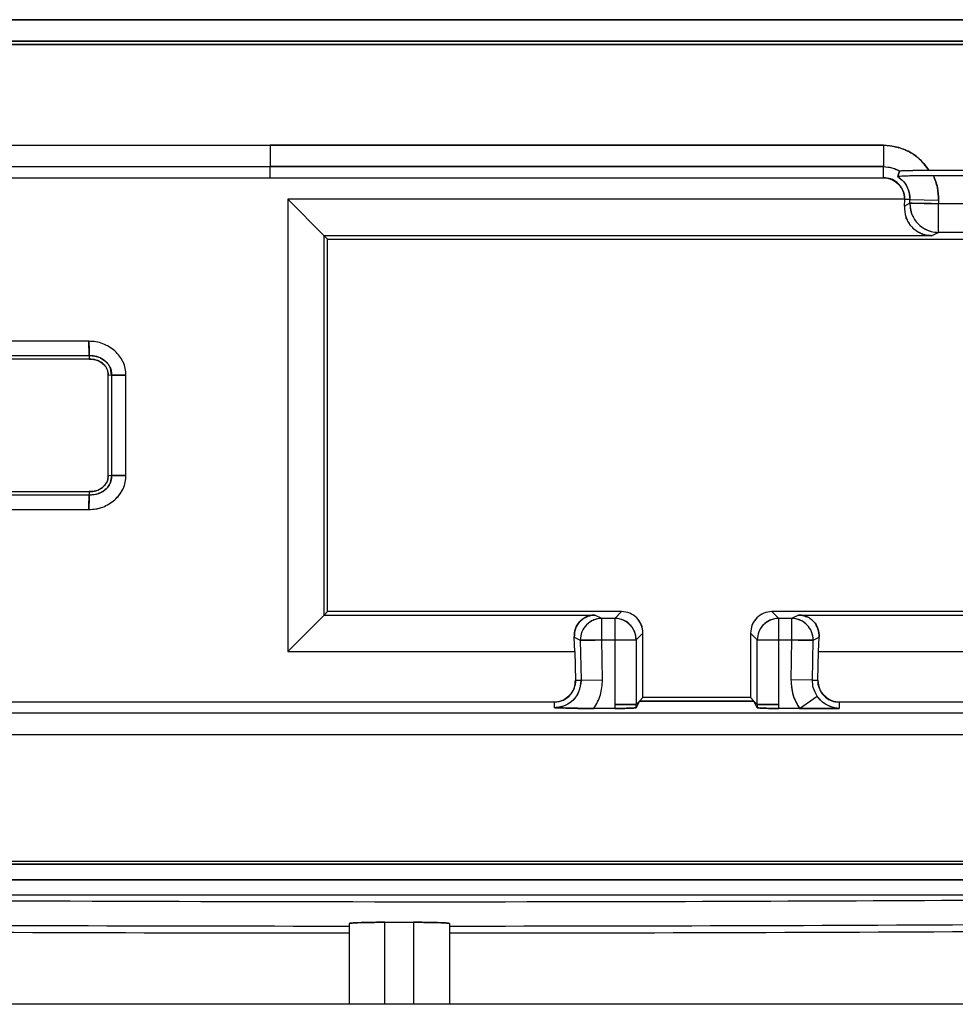
# Model space of a CAD drawing. Units: millimetres. Extents: x -2656 to -2091, y -5760 to -5361.
# Drawn here: x -2573 to -2573, y -5557 to -5556 of the extents above; entities that cross this region are included whole.
import ezdxf

# ---------------------------------------------------------------- set-up
doc = ezdxf.new("R2010")
doc.units = ezdxf.units.MM

msp = doc.modelspace()

# ---------------------------------------------------------------- linework, layer by layer
at = {"color": 7, "linetype": 'Continuous', "lineweight": 25}
for p, q in [((-2573.85684, -5555.85724), (-2572.52448, -5555.85724)), ((-2572.52493, -5555.87223), (-2573.85642, -5555.87223)), ((-2572.52469, -5555.87441), (-2573.8567, -5555.87441)), ((-2573.8567, -5555.87441), (-2572.52469, -5555.87441)), ((-2573.716, -5555.9448), (-2573.2807, -5555.9448)), ((-2573.2807, -5555.9448), (-2572.85286, -5555.94475)), ((-2572.85286, -5555.94475), (-2573.2807, -5555.9448)), ((-2573.2807, -5555.9448), (-2573.2807, -5555.95974)), ((-2572.85286, -5555.94475), (-2572.85286, -5555.95974)), ((-2573.2807, -5555.95979), (-2573.716, -5555.95979)), ((-2573.2807, -5555.95979), (-2573.2807, -5555.95974)), ((-2572.85286, -5555.95974), (-2573.2807, -5555.95974)), ((-2573.2807, -5555.95974), (-2572.85286, -5555.95974)), ((-2573.2807, -5555.96749), (-2573.2807, -5555.95979)), ((-2572.85286, -5555.96744), (-2572.85286, -5555.95974)), ((-2572.84288, -5555.96672), (-2572.84177, -5555.96271)), ((-2572.84177, -5555.96271), (-2572.84288, -5555.96672)), ((-2572.82127, -5555.96221), (-2572.76013, -5555.96221)), ((-2573.716, -5555.96749), (-2573.2807, -5555.96749)), ((-2573.2807, -5555.96744), (-2572.85286, -5555.96744)), ((-2573.2807, -5555.96747), (-2572.85286, -5555.96744)), ((-2572.84255, -5555.96665), (-2572.84288, -5555.96672)), ((-2572.76334, -5555.96605), (-2572.81806, -5555.96605)), ((-2573.26849, -5555.98249), (-2573.24306, -5556.00793)), ((-2572.83812, -5555.98249), (-2573.26849, -5555.98249)), ((-2573.26849, -5555.98249), (-2573.26849, -5556.29808)), ((-2572.83837, -5555.98724), (-2572.83813, -5555.98271)), ((-2572.83813, -5555.98271), (-2572.83812, -5555.98249)), ((-2572.83813, -5555.98271), (-2572.83812, -5555.98249)), ((-2572.83443, -5555.98277), (-2572.83813, -5555.98271)), ((-2572.83448, -5555.98531), (-2572.83443, -5555.98277)), ((-2572.83443, -5555.98277), (-2572.81445, -5555.98312)), ((-2572.81445, -5555.98312), (-2572.81449, -5555.98566)), ((-2572.83448, -5555.98531), (-2572.83837, -5555.98724)), ((-2572.83448, -5555.98531), (-2572.81449, -5555.98566)), ((-2572.81449, -5556.00566), (-2572.81449, -5555.98566)), ((-2572.76691, -5555.98566), (-2572.81449, -5555.98566)), ((-2572.81909, -5556.00793), (-2573.24306, -5556.00793)), ((-2573.24306, -5556.00793), (-2573.2407, -5556.01029)), ((-2573.24306, -5556.27264), (-2573.24306, -5556.00793)), ((-2573.2407, -5556.01029), (-2572.5232, -5556.01029)), ((-2573.2407, -5556.27029), (-2573.2407, -5556.01029)), ((-2572.81449, -5556.00566), (-2572.81909, -5556.00793)), ((-2572.76691, -5556.00566), (-2572.81449, -5556.00566)), ((-2573.40723, -5556.08165), (-2573.47285, -5556.08165)), ((-2573.47285, -5556.09164), (-2573.40701, -5556.09164)), ((-2573.40701, -5556.09164), (-2573.40695, -5556.09401)), ((-2573.40701, -5556.09164), (-2573.40695, -5556.09401)), ((-2573.40695, -5556.09401), (-2573.47285, -5556.09401)), ((-2573.39379, -5556.10509), (-2573.39142, -5556.10516)), ((-2573.39379, -5556.17546), (-2573.39379, -5556.10509)), ((-2573.39379, -5556.10509), (-2573.39142, -5556.10516)), ((-2573.39142, -5556.10516), (-2573.39142, -5556.17539)), ((-2573.38143, -5556.17517), (-2573.38143, -5556.10537)), ((-2573.38143, -5556.17517), (-2573.38143, -5556.10537)), ((-2573.39142, -5556.17539), (-2573.39379, -5556.17546)), ((-2573.39143, -5556.17539), (-2573.39379, -5556.17546)), ((-2573.39379, -5556.17546), (-2573.39379, -5556.17544)), ((-2573.47285, -5556.18656), (-2573.40696, -5556.18656)), ((-2573.40702, -5556.18893), (-2573.47285, -5556.18893)), ((-2573.40696, -5556.18656), (-2573.40702, -5556.18893)), ((-2573.40696, -5556.18656), (-2573.40702, -5556.18893)), ((-2573.47285, -5556.19892), (-2573.40724, -5556.19892)), ((-2573.2407, -5556.27029), (-2573.24306, -5556.27264)), ((-2573.0357, -5556.27029), (-2573.2407, -5556.27029)), ((-2573.0357, -5556.27029), (-2573.04042, -5556.275)), ((-2572.5232, -5556.27029), (-2572.9307, -5556.27029)), ((-2572.92599, -5556.275), (-2572.9307, -5556.27029)), ((-2573.26849, -5556.29808), (-2573.24306, -5556.27264)), ((-2573.24306, -5556.27264), (-2573.05417, -5556.27264)), ((-2573.04941, -5556.275), (-2573.05417, -5556.27264)), ((-2573.04941, -5556.29), (-2573.04941, -5556.275)), ((-2573.04042, -5556.275), (-2573.04941, -5556.275)), ((-2573.04042, -5556.275), (-2573.04042, -5556.29)), ((-2572.92599, -5556.29), (-2572.92599, -5556.275)), ((-2572.91699, -5556.275), (-2572.92599, -5556.275)), ((-2572.91223, -5556.27264), (-2572.91699, -5556.275)), ((-2572.91699, -5556.275), (-2572.91699, -5556.29)), ((-2572.91223, -5556.27264), (-2572.52084, -5556.27264)), ((-2573.0207, -5556.28528), (-2573.02542, -5556.29)), ((-2573.0207, -5556.33029), (-2573.0207, -5556.28528)), ((-2572.9457, -5556.28528), (-2572.9457, -5556.33029)), ((-2572.94098, -5556.29), (-2572.9457, -5556.28528)), ((-2573.06863, -5556.28816), (-2573.0644, -5556.29026)), ((-2573.06812, -5556.29808), (-2573.06863, -5556.28816)), ((-2573.04941, -5556.29), (-2573.0644, -5556.29026)), ((-2573.0644, -5556.29026), (-2573.06391, -5556.31815)), ((-2573.04892, -5556.31789), (-2573.04941, -5556.29)), ((-2573.04941, -5556.29), (-2573.04042, -5556.29)), ((-2573.04042, -5556.29), (-2573.02542, -5556.29)), ((-2573.04042, -5556.29), (-2573.04042, -5556.335)), ((-2573.02542, -5556.29), (-2573.02542, -5556.335)), ((-2572.94098, -5556.29), (-2572.92599, -5556.29)), ((-2572.94098, -5556.335), (-2572.94098, -5556.29)), ((-2572.92599, -5556.29), (-2572.91699, -5556.29)), ((-2572.92599, -5556.335), (-2572.92599, -5556.29)), ((-2572.91699, -5556.29), (-2572.91748, -5556.31789)), ((-2572.902, -5556.29026), (-2572.91699, -5556.29)), ((-2572.90249, -5556.31815), (-2572.902, -5556.29026)), ((-2572.902, -5556.29026), (-2572.89777, -5556.28816)), ((-2572.89828, -5556.29808), (-2572.89777, -5556.28816)), ((-2573.26849, -5556.29808), (-2573.06812, -5556.29808)), ((-2573.06812, -5556.29808), (-2573.06777, -5556.31822)), ((-2572.89863, -5556.31822), (-2572.89828, -5556.29808)), ((-2572.89828, -5556.29808), (-2572.49541, -5556.29808)), ((-2573.06777, -5556.31822), (-2573.06391, -5556.31815)), ((-2573.06391, -5556.31815), (-2573.04892, -5556.31789)), ((-2572.90249, -5556.31815), (-2572.91748, -5556.31789)), ((-2572.90249, -5556.31815), (-2572.89863, -5556.31822)), ((-2573.0825, -5556.33348), (-2573.7164, -5556.33348)), ((-2573.0825, -5556.33734), (-2573.0825, -5556.33348)), ((-2573.02542, -5556.335), (-2573.02309, -5556.33268)), ((-2573.02309, -5556.33268), (-2573.02542, -5556.33734)), ((-2573.02309, -5556.33268), (-2573.0207, -5556.33029)), ((-2573.0207, -5556.33029), (-2573.02309, -5556.33268)), ((-2573.02309, -5556.33268), (-2572.94331, -5556.33268)), ((-2572.94331, -5556.33268), (-2573.02309, -5556.33268)), ((-2572.9457, -5556.33029), (-2573.0207, -5556.33029)), ((-2572.9457, -5556.33029), (-2572.94331, -5556.33268)), ((-2572.94331, -5556.33268), (-2572.94098, -5556.335)), ((-2572.94098, -5556.33734), (-2572.94331, -5556.33268)), ((-2572.91146, -5556.33785), (-2572.89911, -5556.32936)), ((-2572.8839, -5556.33348), (-2572.8839, -5556.33785)), ((-2572.52, -5556.33348), (-2572.8839, -5556.33348)), ((-2573.04042, -5556.33785), (-2573.05494, -5556.33785)), ((-2573.04042, -5556.335), (-2573.04042, -5556.33785)), ((-2573.02542, -5556.335), (-2573.04042, -5556.335)), ((-2573.02542, -5556.33734), (-2573.02542, -5556.335)), ((-2572.94098, -5556.335), (-2572.94098, -5556.33734)), ((-2572.92599, -5556.335), (-2572.94098, -5556.335)), ((-2572.92598, -5556.33785), (-2572.92599, -5556.335)), ((-2572.91146, -5556.33785), (-2572.92598, -5556.33785)), ((-2572.8839, -5556.33785), (-2572.92598, -5556.33785)), ((-2572.91146, -5556.33785), (-2572.8839, -5556.33785)), ((-2572.52, -5556.34119), (-2573.7164, -5556.34119)), ((-2572.52, -5556.35618), (-2573.7164, -5556.35618)), ((-2574.03795, -5556.44441), (-2572.33883, -5556.44441)), ((-2574.03795, -5556.44655), (-2572.33883, -5556.44655)), ((-2574.03802, -5556.45745), (-2572.33876, -5556.45743)), ((-2572.33876, -5556.45743), (-2574.03802, -5556.45745)), ((-2572.32398, -5556.46815), (-2574.05739, -5556.46815)), ((-2573.2257, -5556.48795), (-2573.2257, -5556.54432)), ((-2573.2007, -5556.54432), (-2573.2007, -5556.48708)), ((-2573.1807, -5556.48708), (-2573.1807, -5556.54432)), ((-2573.1557, -5556.48795), (-2573.1557, -5556.54432)), ((-2572.27122, -5556.54432), (-2574.11017, -5556.54432))]:
    msp.add_line(p, q, dxfattribs=at)
at = {"color": 7, "linetype": 'Continuous', "lineweight": 25, "flags": 128}
msp.add_lwpolyline([(-2573.2007, -5556.48708), (-2573.1982, -5556.48708), (-2573.1957, -5556.48708), (-2573.1932, -5556.48708), (-2573.1907, -5556.48708), (-2573.1882, -5556.48708), (-2573.1857, -5556.48708), (-2573.1832, -5556.48708), (-2573.1807, -5556.48708)], dxfattribs=at)
at = {"color": 7, "linetype": 'Continuous', "lineweight": 25}
for centre, radius, start, end in [((-2572.81447, -5555.98565), 0.02001, 179.02908, 269.94519), ((-2573.04939, -5556.29001), 0.01501, 90.05481, 180.97092), ((-2573.04042, -5556.29001), 0.015, 0.02044, 89.97956), ((-2572.92598, -5556.29001), 0.015, 90.02044, 179.97956), ((-2572.91701, -5556.29001), 0.01501, 359.02908, 89.94519), ((-2573.19068, -5476.0829), 80.41163, 269.3822631, 269.9750496), ((-2573.19068, -5476.0829), 80.40681, 269.3822631, 269.9750481), ((-2573.19068, -5476.0829), 80.40681, 270.0249283, 270.6176973), ((-2573.19068, -5476.0829), 80.41163, 270.0249268, 270.6176751)]:
    msp.add_arc(centre, radius, start, end, dxfattribs=at)
for points, knots in [([(-2572.52448, -5555.85724), (-2572.77319, -5555.85721), (-2573.21731, -5555.85716), (-2573.66143, -5555.85721), (-2573.85684, -5555.85724)], [0, 0, 0, 0, 0.5599999, 1, 1, 1, 1]), ([(-2573.85642, -5555.87223), (-2573.60788, -5555.8722), (-2573.16405, -5555.87215), (-2572.72022, -5555.87221), (-2572.52493, -5555.87223)], [0, 0, 0, 0, 0.5599999, 1, 1, 1, 1]), ([(-2572.85286, -5555.94475), (-2572.84974, -5555.94498), (-2572.84346, -5555.94543), (-2572.8347, -5555.94917), (-2572.82684, -5555.95459), (-2572.82312, -5555.95967), (-2572.82127, -5555.96221)], [0, 0, 0, 0, 0.247824, 0.500028, 0.750831, 1, 1, 1, 1]), ([(-2572.82127, -5555.96221), (-2572.8234, -5555.9594), (-2572.82765, -5555.95381), (-2572.83834, -5555.94671), (-2572.84735, -5555.94549), (-2572.85286, -5555.94475)], [0, 0, 0, 0, 0.281176, 0.560863, 1, 1, 1, 1]), ([(-2572.85286, -5555.95974), (-2572.85068, -5555.95992), (-2572.84679, -5555.96023), (-2572.84331, -5555.96197), (-2572.84178, -5555.96274)], [0, 0, 0, 0, 0.558858, 1, 1, 1, 1]), ([(-2572.85286, -5555.95974), (-2572.85091, -5555.95988), (-2572.84702, -5555.96015), (-2572.84352, -5555.96186), (-2572.84177, -5555.96271)], [0, 0, 0, 0, 0.500391, 1, 1, 1, 1]), ([(-2572.84178, -5555.96274), (-2572.84165, -5555.9627), (-2572.84136, -5555.96261), (-2572.83948, -5555.96244), (-2572.83719, -5555.9624), (-2572.8354, -5555.96237), (-2572.83444, -5555.96235), (-2572.83418, -5555.96235), (-2572.8341, -5555.96235), (-2572.83204, -5555.96233), (-2572.82788, -5555.96218), (-2572.82337, -5555.9622), (-2572.82127, -5555.96221)], [0, 0, 0, 0, 0.112045, 0.24439, 0.371935, 0.46695, 0.49217, 0.49906, 0.501066, 0.50211, 0.768823, 1, 1, 1, 1]), ([(-2572.84177, -5555.96271), (-2572.84166, -5555.96268), (-2572.84145, -5555.96261), (-2572.83912, -5555.96247), (-2572.83439, -5555.96234), (-2572.82799, -5555.96223), (-2572.82347, -5555.96221), (-2572.82127, -5555.96221)], [0, 0, 0, 0, 0.106406, 0.219875, 0.501901, 0.75802, 1, 1, 1, 1]), ([(-2572.83812, -5555.98249), (-2572.83839, -5555.98028), (-2572.83894, -5555.97589), (-2572.84284, -5555.97092), (-2572.84773, -5555.96799), (-2572.85115, -5555.96763), (-2572.85286, -5555.96744)], [0, 0, 0, 0, 0.282564, 0.56181, 0.780659, 1, 1, 1, 1]), ([(-2572.85286, -5555.96744), (-2572.8519, -5555.96751), (-2572.84997, -5555.96763), (-2572.84629, -5555.96892), (-2572.84226, -5555.97178), (-2572.83953, -5555.97588), (-2572.83829, -5555.97958), (-2572.83818, -5555.98153), (-2572.83812, -5555.98249)], [0, 0, 0, 0, 0.123108, 0.250302, 0.499045, 0.748732, 0.875115, 1, 1, 1, 1]), ([(-2572.81806, -5555.96605), (-2572.82082, -5555.96606), (-2572.82651, -5555.96608), (-2572.83416, -5555.96623), (-2572.83958, -5555.9664), (-2572.84243, -5555.96658), (-2572.84273, -5555.96667), (-2572.84288, -5555.96672)], [0, 0, 0, 0, 0.241331, 0.498885, 0.753439, 0.880591, 1, 1, 1, 1]), ([(-2572.84288, -5555.96672), (-2572.84149, -5555.96781), (-2572.83871, -5555.97), (-2572.83528, -5555.97546), (-2572.83475, -5555.98), (-2572.83443, -5555.98277)], [0, 0, 0, 0, 0.28056, 0.560767, 1, 1, 1, 1]), ([(-2572.84288, -5555.96672), (-2572.84162, -5555.96767), (-2572.8391, -5555.96958), (-2572.83645, -5555.97356), (-2572.8347, -5555.97802), (-2572.83452, -5555.98119), (-2572.83443, -5555.98277)], [0, 0, 0, 0, 0.24902, 0.498481, 0.748783, 1, 1, 1, 1]), ([(-2572.81806, -5555.96605), (-2572.8208, -5555.96604), (-2572.82644, -5555.96604), (-2572.83231, -5555.96621), (-2572.83469, -5555.96626), (-2572.83503, -5555.96627)], [0, 0, 0, 0, 0.446861, 0.919941, 1, 1, 1, 1]), ([(-2572.81445, -5555.98312), (-2572.81457, -5555.98016), (-2572.81481, -5555.97427), (-2572.81698, -5555.96878), (-2572.81806, -5555.96605)], [0, 0, 0, 0, 0.501452, 1, 1, 1, 1]), ([(-2572.81806, -5555.96605), (-2572.81697, -5555.96879), (-2572.81479, -5555.97428), (-2572.81456, -5555.98018), (-2572.81445, -5555.98312)], [0, 0, 0, 0, 0.500877, 1, 1, 1, 1]), ([(-2572.83837, -5555.98724), (-2572.83821, -5555.98992), (-2572.83792, -5555.99504), (-2572.83438, -5556.00091), (-2572.8303, -5556.00453), (-2572.82678, -5556.00648), (-2572.823, -5556.00771), (-2572.82036, -5556.00786), (-2572.81909, -5556.00793)], [0, 0, 0, 0, 0.291793, 0.556291, 0.681247, 0.795407, 0.900563, 1, 1, 1, 1]), ([(-2572.81449, -5555.98566), (-2572.8162, -5555.98563), (-2572.81934, -5555.98557), (-2572.82414, -5555.98549), (-2572.82914, -5555.9854), (-2572.83257, -5555.98535), (-2572.83397, -5555.98531), (-2572.83434, -5555.98532), (-2572.83445, -5555.98529), (-2572.83447, -5555.9853), (-2572.83448, -5555.98531)], [0, 0, 0, 0, 0.16706, 0.306249, 0.500244, 0.758962, 0.882762, 0.947511, 0.980544, 1, 1, 1, 1]), ([(-2572.83448, -5555.98531), (-2572.83447, -5555.98596), (-2572.83443, -5555.9886), (-2572.83318, -5555.99381), (-2572.82946, -5555.99954), (-2572.82446, -5556.00324), (-2572.81952, -5556.00527), (-2572.81627, -5556.00552), (-2572.81449, -5556.00566)], [0, 0, 0, 0, 0.061636, 0.250248, 0.499582, 0.692548, 0.832067, 1, 1, 1, 1]), ([(-2572.81909, -5556.00793), (-2572.82041, -5556.00785), (-2572.8231, -5556.00769), (-2572.82691, -5556.00642), (-2572.83036, -5556.00447), (-2572.83448, -5556.00088), (-2572.8361, -5555.99746), (-2572.83722, -5555.99513)], [0, 0, 0, 0, 0.144275, 0.294962, 0.452072, 0.624811, 1, 1, 1, 1]), ([(-2573.38143, -5556.10537), (-2573.38148, -5556.10378), (-2573.38159, -5556.10055), (-2573.38378, -5556.09443), (-2573.38884, -5556.08785), (-2573.39596, -5556.08359), (-2573.40231, -5556.08176), (-2573.4056, -5556.08169), (-2573.40723, -5556.08165)], [0, 0, 0, 0, 0.122375, 0.2477111, 0.4947986, 0.7465857, 0.8748292, 1, 1, 1, 1]), ([(-2573.40723, -5556.08165), (-2573.40721, -5556.08248), (-2573.40718, -5556.08413), (-2573.40712, -5556.08641), (-2573.40707, -5556.08831), (-2573.40703, -5556.09009), (-2573.40701, -5556.09134), (-2573.40701, -5556.09156), (-2573.40701, -5556.09164)], [0, 0, 0, 0, 0.162512, 0.322654, 0.474319, 0.612769, 0.839565, 1, 1, 1, 1]), ([(-2573.38143, -5556.10537), (-2573.38149, -5556.10374), (-2573.38161, -5556.10052), (-2573.3838, -5556.09441), (-2573.38884, -5556.08785), (-2573.39594, -5556.0836), (-2573.40229, -5556.08177), (-2573.40558, -5556.08169), (-2573.40723, -5556.08165)], [0, 0, 0, 0, 0.12485, 0.247703, 0.494805, 0.746607, 0.873277, 1, 1, 1, 1]), ([(-2573.40701, -5556.09164), (-2573.40696, -5556.09164), (-2573.40659, -5556.09163), (-2573.40556, -5556.09159), (-2573.40335, -5556.09183), (-2573.39989, -5556.09269), (-2573.39635, -5556.09482), (-2573.39381, -5556.09737), (-2573.39234, -5556.09991), (-2573.39147, -5556.10241), (-2573.39144, -5556.1043), (-2573.39142, -5556.10516)], [0, 0, 0, 0, 0.005915, 0.048741, 0.133222, 0.293979, 0.508637, 0.661835, 0.755931, 0.88903, 1, 1, 1, 1]), ([(-2573.39142, -5556.10516), (-2573.39168, -5556.10306), (-2573.3922, -5556.09884), (-2573.39659, -5556.09446), (-2573.40168, -5556.09191), (-2573.40521, -5556.09173), (-2573.40701, -5556.09164)], [0, 0, 0, 0, 0.268954, 0.542267, 0.767213, 1, 1, 1, 1]), ([(-2573.39379, -5556.10509), (-2573.3938, -5556.10433), (-2573.39383, -5556.10283), (-2573.39461, -5556.10065), (-2573.39595, -5556.09866), (-2573.39833, -5556.09641), (-2573.40203, -5556.09434), (-2573.40531, -5556.09412), (-2573.40695, -5556.09401)], [0, 0, 0, 0, 0.118444, 0.2346, 0.356391, 0.490746, 0.745311, 1, 1, 1, 1]), ([(-2573.40695, -5556.09401), (-2573.40499, -5556.09415), (-2573.40119, -5556.09442), (-2573.39684, -5556.09741), (-2573.39413, -5556.10112), (-2573.3939, -5556.10378), (-2573.39379, -5556.10509)], [0, 0, 0, 0, 0.304006, 0.587752, 0.797335, 1, 1, 1, 1]), ([(-2573.39142, -5556.10516), (-2573.39134, -5556.10515), (-2573.39113, -5556.10515), (-2573.3899, -5556.10517), (-2573.38814, -5556.10521), (-2573.38624, -5556.10526), (-2573.38394, -5556.10532), (-2573.38227, -5556.10535), (-2573.38143, -5556.10537)], [0, 0, 0, 0, 0.156839, 0.382152, 0.52089, 0.673589, 0.835406, 1, 1, 1, 1]), ([(-2573.40724, -5556.19892), (-2573.40559, -5556.19889), (-2573.40337, -5556.19885), (-2573.40015, -5556.19816), (-2573.39545, -5556.19671), (-2573.39037, -5556.19361), (-2573.38588, -5556.1889), (-2573.3833, -5556.18479), (-2573.38159, -5556.18003), (-2573.38148, -5556.1768), (-2573.38143, -5556.17517)], [0, 0, 0, 0, 0.12657, 0.170451, 0.253221, 0.504704, 0.615953, 0.752661, 0.875323, 1, 1, 1, 1]), ([(-2573.40724, -5556.19892), (-2573.40562, -5556.19889), (-2573.40232, -5556.19882), (-2573.39596, -5556.19699), (-2573.39021, -5556.19352), (-2573.38575, -5556.18875), (-2573.38323, -5556.18458), (-2573.38158, -5556.18), (-2573.38148, -5556.17677), (-2573.38143, -5556.17517)], [0, 0, 0, 0, 0.124686, 0.253118, 0.504607, 0.630295, 0.752612, 0.877459, 1, 1, 1, 1]), ([(-2573.39142, -5556.17539), (-2573.3915, -5556.17667), (-2573.39167, -5556.17936), (-2573.39361, -5556.18314), (-2573.39659, -5556.18592), (-2573.39997, -5556.18784), (-2573.40346, -5556.18886), (-2573.40586, -5556.18891), (-2573.40702, -5556.18893)], [0, 0, 0, 0, 0.164888, 0.348018, 0.533919, 0.68896, 0.849548, 1, 1, 1, 1]), ([(-2573.40702, -5556.18893), (-2573.40473, -5556.18876), (-2573.40026, -5556.18842), (-2573.39508, -5556.18488), (-2573.39182, -5556.18034), (-2573.39155, -5556.17704), (-2573.39142, -5556.17539)], [0, 0, 0, 0, 0.294794, 0.576, 0.788085, 1, 1, 1, 1]), ([(-2573.40696, -5556.18656), (-2573.40532, -5556.18645), (-2573.40204, -5556.18623), (-2573.39838, -5556.18418), (-2573.39604, -5556.18198), (-2573.39472, -5556.18001), (-2573.39384, -5556.17781), (-2573.39381, -5556.17624), (-2573.39379, -5556.17546)], [0, 0, 0, 0, 0.2548712, 0.5099555, 0.6349762, 0.7563521, 0.8787307, 1, 1, 1, 1]), ([(-2573.39379, -5556.17546), (-2573.39386, -5556.17657), (-2573.39399, -5556.17881), (-2573.39576, -5556.18183), (-2573.39852, -5556.18442), (-2573.40237, -5556.18636), (-2573.4054, -5556.18649), (-2573.40696, -5556.18656)], [0, 0, 0, 0, 0.170845, 0.346021, 0.530097, 0.758345, 1, 1, 1, 1]), ([(-2573.38143, -5556.17517), (-2573.38227, -5556.17519), (-2573.38395, -5556.17523), (-2573.38625, -5556.17529), (-2573.38815, -5556.17534), (-2573.38991, -5556.17538), (-2573.39113, -5556.1754), (-2573.39134, -5556.1754), (-2573.39142, -5556.17539)], [0, 0, 0, 0, 0.164923, 0.327006, 0.479868, 0.618652, 0.843729, 1, 1, 1, 1]), ([(-2573.40702, -5556.18893), (-2573.40702, -5556.18902), (-2573.40702, -5556.18923), (-2573.40704, -5556.19049), (-2573.40708, -5556.19227), (-2573.40713, -5556.19417), (-2573.40719, -5556.19645), (-2573.40722, -5556.19809), (-2573.40724, -5556.19892)], [0, 0, 0, 0, 0.160962, 0.387976, 0.526385, 0.677899, 0.837795, 1, 1, 1, 1]), ([(-2573.0207, -5556.28528), (-2573.02093, -5556.28332), (-2573.02138, -5556.27939), (-2573.02484, -5556.27443), (-2573.0298, -5556.27096), (-2573.03373, -5556.27051), (-2573.0357, -5556.27029)], [0, 0, 0, 0, 0.25001, 0.5, 0.74999, 1, 1, 1, 1]), ([(-2572.9307, -5556.27029), (-2572.93267, -5556.27051), (-2572.9366, -5556.27096), (-2572.94156, -5556.27443), (-2572.94502, -5556.27939), (-2572.94547, -5556.28332), (-2572.9457, -5556.28528)], [0, 0, 0, 0, 0.25001, 0.5, 0.74999, 1, 1, 1, 1]), ([(-2573.05417, -5556.27264), (-2573.05513, -5556.2727), (-2573.0571, -5556.27281), (-2573.05994, -5556.27373), (-2573.06258, -5556.27519), (-2573.06566, -5556.27792), (-2573.06831, -5556.28234), (-2573.06852, -5556.28617), (-2573.06863, -5556.28816)], [0, 0, 0, 0, 0.099288, 0.204329, 0.318397, 0.444066, 0.710853, 1, 1, 1, 1]), ([(-2573.06863, -5556.28816), (-2573.06852, -5556.28617), (-2573.06831, -5556.28234), (-2573.06568, -5556.27796), (-2573.06266, -5556.27525), (-2573.06007, -5556.27379), (-2573.0572, -5556.27281), (-2573.05518, -5556.2727), (-2573.05417, -5556.27264)], [0, 0, 0, 0, 0.289058, 0.555762, 0.675853, 0.790231, 0.896213, 1, 1, 1, 1]), ([(-2573.04941, -5556.275), (-2573.05074, -5556.27511), (-2573.05318, -5556.2753), (-2573.05688, -5556.27682), (-2573.06061, -5556.27959), (-2573.06381, -5556.2843), (-2573.0642, -5556.28828), (-2573.0644, -5556.29026)], [0, 0, 0, 0, 0.168055, 0.307691, 0.500876, 0.750438, 1, 1, 1, 1]), ([(-2573.02542, -5556.29), (-2573.02562, -5556.28812), (-2573.0259, -5556.28538), (-2573.0277, -5556.28187), (-2573.0299, -5556.27904), (-2573.03302, -5556.27677), (-2573.03669, -5556.27529), (-2573.0391, -5556.2751), (-2573.04042, -5556.275)], [0, 0, 0, 0, 0.239383, 0.346589, 0.499794, 0.693014, 0.832387, 1, 1, 1, 1]), ([(-2573.0207, -5556.28528), (-2573.02089, -5556.2833), (-2573.02126, -5556.27931), (-2573.02381, -5556.27623), (-2573.02509, -5556.27468)], [0, 0, 0, 0, 0.498412, 1, 1, 1, 1]), ([(-2572.94131, -5556.27468), (-2572.94198, -5556.27543), (-2572.94333, -5556.27696), (-2572.94518, -5556.28048), (-2572.94549, -5556.2834), (-2572.9457, -5556.28528)], [0, 0, 0, 0, 0.257538, 0.521086, 1, 1, 1, 1]), ([(-2572.92599, -5556.275), (-2572.9273, -5556.2751), (-2572.92971, -5556.27529), (-2572.93338, -5556.27677), (-2572.9365, -5556.27904), (-2572.9387, -5556.28187), (-2572.9405, -5556.28538), (-2572.94078, -5556.28812), (-2572.94098, -5556.29)], [0, 0, 0, 0, 0.167579, 0.306941, 0.500206, 0.653354, 0.760617, 1, 1, 1, 1]), ([(-2572.902, -5556.29026), (-2572.90201, -5556.28978), (-2572.90204, -5556.2878), (-2572.90298, -5556.28389), (-2572.90577, -5556.27959), (-2572.90952, -5556.27682), (-2572.91322, -5556.2753), (-2572.91566, -5556.27511), (-2572.91699, -5556.275)], [0, 0, 0, 0, 0.061636, 0.250248, 0.499582, 0.692548, 0.832067, 1, 1, 1, 1]), ([(-2572.89777, -5556.28816), (-2572.89788, -5556.28617), (-2572.89809, -5556.28234), (-2572.90074, -5556.27792), (-2572.90382, -5556.27519), (-2572.90646, -5556.27373), (-2572.9093, -5556.27281), (-2572.91127, -5556.2727), (-2572.91223, -5556.27264)], [0, 0, 0, 0, 0.289147, 0.555933, 0.681591, 0.795655, 0.9007, 1, 1, 1, 1]), ([(-2572.91223, -5556.27264), (-2572.91123, -5556.2727), (-2572.9092, -5556.27281), (-2572.90739, -5556.27348), (-2572.90647, -5556.27383)], [0, 0, 0, 0, 0.489133, 1, 1, 1, 1]), ([(-2572.90309, -5556.27598), (-2572.9026, -5556.27638), (-2572.90045, -5556.27817), (-2572.89813, -5556.28236), (-2572.89789, -5556.28618), (-2572.89777, -5556.28816)], [0, 0, 0, 0, 0.121272, 0.542964, 1, 1, 1, 1]), ([(-2573.0644, -5556.29026), (-2573.06439, -5556.29027), (-2573.06431, -5556.29037), (-2573.06342, -5556.29019), (-2573.06039, -5556.2902), (-2573.05665, -5556.29013), (-2573.05304, -5556.29007), (-2573.05069, -5556.29003), (-2573.04941, -5556.29)], [0, 0, 0, 0, 0.0141878, 0.2403459, 0.4992998, 0.6934272, 0.8327548, 1, 1, 1, 1]), ([(-2572.91699, -5556.29), (-2572.91571, -5556.29002), (-2572.91336, -5556.29007), (-2572.90976, -5556.29013), (-2572.90601, -5556.29019), (-2572.90343, -5556.29026), (-2572.90235, -5556.29023), (-2572.90209, -5556.29031), (-2572.90202, -5556.29029), (-2572.90201, -5556.29027), (-2572.902, -5556.29026)], [0, 0, 0, 0, 0.167057, 0.306245, 0.500237, 0.758952, 0.882751, 0.961542, 0.985824, 1, 1, 1, 1]), ([(-2573.06391, -5556.31815), (-2573.06422, -5556.32095), (-2573.06484, -5556.32652), (-2573.06975, -5556.33288), (-2573.07597, -5556.33664), (-2573.08032, -5556.33711), (-2573.0825, -5556.33734)], [0, 0, 0, 0, 0.2809506, 0.5602592, 0.7799279, 1, 1, 1, 1]), ([(-2573.06391, -5556.31815), (-2573.06426, -5556.32095), (-2573.06494, -5556.32649), (-2573.06929, -5556.33236), (-2573.07404, -5556.33552), (-2573.07819, -5556.337), (-2573.0811, -5556.33723), (-2573.0825, -5556.33734)], [0, 0, 0, 0, 0.282132, 0.559455, 0.704845, 0.857931, 1, 1, 1, 1]), ([(-2573.0825, -5556.33348), (-2573.08031, -5556.33319), (-2573.07592, -5556.3326), (-2573.07103, -5556.32852), (-2573.06821, -5556.32347), (-2573.06792, -5556.31998), (-2573.06777, -5556.31822)], [0, 0, 0, 0, 0.2781, 0.5561, 0.776968, 1, 1, 1, 1]), ([(-2573.06777, -5556.31822), (-2573.06781, -5556.31919), (-2573.0679, -5556.32115), (-2573.0691, -5556.32491), (-2573.07183, -5556.32908), (-2573.07588, -5556.33197), (-2573.07957, -5556.3333), (-2573.08153, -5556.33342), (-2573.0825, -5556.33348)], [0, 0, 0, 0, 0.1236286, 0.251472, 0.5011177, 0.7497377, 0.8755372, 1, 1, 1, 1]), ([(-2573.05494, -5556.33785), (-2573.05315, -5556.33476), (-2573.04959, -5556.32858), (-2573.04914, -5556.32145), (-2573.04892, -5556.31789)], [0, 0, 0, 0, 0.5000066, 1, 1, 1, 1]), ([(-2573.05494, -5556.33785), (-2573.05317, -5556.33477), (-2573.04961, -5556.32858), (-2573.04915, -5556.32146), (-2573.04892, -5556.31789)], [0, 0, 0, 0, 0.498478, 1, 1, 1, 1]), ([(-2572.91748, -5556.31789), (-2572.91719, -5556.32189), (-2572.91667, -5556.32902), (-2572.91305, -5556.33515), (-2572.91146, -5556.33785)], [0, 0, 0, 0, 0.560286, 1, 1, 1, 1]), ([(-2572.91748, -5556.31789), (-2572.91726, -5556.32145), (-2572.91681, -5556.32858), (-2572.91325, -5556.33476), (-2572.91146, -5556.33785)], [0, 0, 0, 0, 0.499993, 1, 1, 1, 1]), ([(-2572.89911, -5556.32936), (-2572.90021, -5556.3274), (-2572.90217, -5556.3239), (-2572.90239, -5556.31991), (-2572.90249, -5556.31815)], [0, 0, 0, 0, 0.55917, 1, 1, 1, 1]), ([(-2572.89911, -5556.32936), (-2572.90021, -5556.3274), (-2572.90217, -5556.32391), (-2572.90239, -5556.31991), (-2572.90249, -5556.31815)], [0, 0, 0, 0, 0.558455, 1, 1, 1, 1]), ([(-2572.89863, -5556.31822), (-2572.89838, -5556.32045), (-2572.89789, -5556.32489), (-2572.89399, -5556.32995), (-2572.88907, -5556.33293), (-2572.88563, -5556.3333), (-2572.8839, -5556.33348)], [0, 0, 0, 0, 0.282615, 0.561866, 0.780692, 1, 1, 1, 1]), ([(-2572.8839, -5556.33348), (-2572.88486, -5556.33342), (-2572.88681, -5556.33329), (-2572.89052, -5556.33199), (-2572.89457, -5556.32908), (-2572.89729, -5556.32491), (-2572.89851, -5556.32116), (-2572.89859, -5556.3192), (-2572.89863, -5556.31822)], [0, 0, 0, 0, 0.123068, 0.250227, 0.498881, 0.748539, 0.875005, 1, 1, 1, 1]), ([(-2572.8839, -5556.33785), (-2572.88434, -5556.33782), (-2572.88684, -5556.33766), (-2572.89076, -5556.33655), (-2572.89471, -5556.33408), (-2572.89735, -5556.33168), (-2572.89853, -5556.33013), (-2572.89911, -5556.32936)], [0, 0, 0, 0, 0.087068, 0.499269, 0.754957, 0.877565, 1, 1, 1, 1]), ([(-2572.8839, -5556.33785), (-2572.88645, -5556.33747), (-2572.8903, -5556.33689), (-2572.89474, -5556.33407), (-2572.89739, -5556.33165), (-2572.89856, -5556.33009), (-2572.89911, -5556.32936)], [0, 0, 0, 0, 0.497892, 0.754291, 0.883711, 1, 1, 1, 1]), ([(-2573.05494, -5556.33785), (-2573.05741, -5556.33784), (-2573.06266, -5556.33782), (-2573.07235, -5556.33766), (-2573.07846, -5556.33747), (-2573.0825, -5556.33734)], [0, 0, 0, 0, 0.232943, 0.493606, 1, 1, 1, 1]), ([(-2573.0825, -5556.33734), (-2573.07846, -5556.33747), (-2573.07237, -5556.33766), (-2573.06272, -5556.33787), (-2573.05747, -5556.33786), (-2573.05494, -5556.33785)], [0, 0, 0, 0, 0.506378, 0.76135, 1, 1, 1, 1]), ([(-2573.02542, -5556.33734), (-2573.02565, -5556.3374), (-2573.02612, -5556.33754), (-2573.02912, -5556.33768), (-2573.03219, -5556.33777), (-2573.03566, -5556.33783), (-2573.03855, -5556.33784), (-2573.04042, -5556.33785)], [0, 0, 0, 0, 0.2490904, 0.4997435, 0.6284865, 0.7602148, 1, 1, 1, 1]), ([(-2573.04042, -5556.33785), (-2573.03888, -5556.33784), (-2573.03553, -5556.33783), (-2573.03161, -5556.33774), (-2573.02882, -5556.33765), (-2573.02702, -5556.33756), (-2573.02573, -5556.33746), (-2573.02552, -5556.33738), (-2573.02542, -5556.33734)], [0, 0, 0, 0, 0.198296, 0.43058, 0.560073, 0.698144, 0.844788, 1, 1, 1, 1]), ([(-2572.92598, -5556.33785), (-2572.92793, -5556.33784), (-2572.93182, -5556.33783), (-2572.93596, -5556.33773), (-2572.9385, -5556.33762), (-2572.9404, -5556.3375), (-2572.94075, -5556.3374), (-2572.94098, -5556.33734)], [0, 0, 0, 0, 0.2489502, 0.4995471, 0.6283056, 0.7600796, 1, 1, 1, 1]), ([(-2572.94098, -5556.33734), (-2572.94088, -5556.33738), (-2572.94067, -5556.33746), (-2572.93938, -5556.33756), (-2572.93758, -5556.33765), (-2572.93479, -5556.33774), (-2572.93087, -5556.33783), (-2572.92752, -5556.33784), (-2572.92598, -5556.33785)], [0, 0, 0, 0, 0.155212, 0.301856, 0.439927, 0.56942, 0.801704, 1, 1, 1, 1]), ([(-2572.33883, -5556.44655), (-2572.656, -5556.4466), (-2573.22237, -5556.44667), (-2573.78874, -5556.44659), (-2574.03795, -5556.44655)], [0, 0, 0, 0, 0.56, 1, 1, 1, 1]), ([(-2574.05739, -5556.46815), (-2573.73375, -5556.47062), (-2573.15594, -5556.47502), (-2572.57813, -5556.47025), (-2572.32398, -5556.46815)], [0, 0, 0, 0, 0.560129, 1, 1, 1, 1]), ([(-2573.2257, -5556.48795), (-2573.2256, -5556.48789), (-2573.2254, -5556.48778), (-2573.22327, -5556.48756), (-2573.21858, -5556.48733), (-2573.21176, -5556.48717), (-2573.20557, -5556.48709), (-2573.20231, -5556.48709), (-2573.2007, -5556.48708)], [0, 0, 0, 0, 0.123867, 0.250831, 0.500028, 0.749192, 0.875744, 1, 1, 1, 1]), ([(-2573.2007, -5556.48708), (-2573.20332, -5556.48709), (-2573.20899, -5556.48712), (-2573.21559, -5556.48726), (-2573.22024, -5556.48742), (-2573.2232, -5556.48757), (-2573.22528, -5556.48774), (-2573.22556, -5556.48788), (-2573.2257, -5556.48795)], [0, 0, 0, 0, 0.199976, 0.432809, 0.562167, 0.699821, 0.845767, 1, 1, 1, 1]), ([(-2573.1807, -5556.48708), (-2573.17909, -5556.48709), (-2573.17584, -5556.48709), (-2573.16965, -5556.48716), (-2573.16282, -5556.48733), (-2573.15813, -5556.48756), (-2573.156, -5556.48778), (-2573.1558, -5556.48789), (-2573.1557, -5556.48795)], [0, 0, 0, 0, 0.1237864, 0.250788, 0.499954, 0.7491537, 0.875787, 1, 1, 1, 1]), ([(-2573.1557, -5556.48795), (-2573.15584, -5556.48788), (-2573.15612, -5556.48774), (-2573.1582, -5556.48757), (-2573.16116, -5556.48742), (-2573.16581, -5556.48726), (-2573.17241, -5556.48712), (-2573.17808, -5556.48709), (-2573.1807, -5556.48708)], [0, 0, 0, 0, 0.154234, 0.30018, 0.437835, 0.567193, 0.800025, 1, 1, 1, 1])]:
    msp.add_open_spline(points, degree=3, knots=knots, dxfattribs=at)
for points in [[(-2573.40701, -5556.09164), (-2573.40703, -5556.09146), (-2573.40706, -5556.09108), (-2573.40712, -5556.08875), (-2573.40717, -5556.08549), (-2573.40721, -5556.08293), (-2573.40723, -5556.08165)], [(-2573.38143, -5556.10537), (-2573.38271, -5556.10535), (-2573.38527, -5556.10532), (-2573.38853, -5556.10526), (-2573.39086, -5556.10521), (-2573.39123, -5556.10517), (-2573.39142, -5556.10516)], [(-2573.39142, -5556.17539), (-2573.39123, -5556.17538), (-2573.39086, -5556.17534), (-2573.38853, -5556.17528), (-2573.38527, -5556.17523), (-2573.38271, -5556.17519), (-2573.38143, -5556.17517)], [(-2573.40724, -5556.19892), (-2573.40722, -5556.19764), (-2573.40719, -5556.19508), (-2573.40713, -5556.19182), (-2573.40707, -5556.18949), (-2573.40704, -5556.18912), (-2573.40702, -5556.18893)], [(-2573.04042, -5556.335), (-2573.03847, -5556.335), (-2573.03458, -5556.335), (-2573.02966, -5556.335), (-2573.02618, -5556.335), (-2573.02567, -5556.335), (-2573.02542, -5556.335)], [(-2572.94098, -5556.335), (-2572.94073, -5556.335), (-2572.94022, -5556.335), (-2572.93674, -5556.335), (-2572.93182, -5556.335), (-2572.92793, -5556.335), (-2572.92599, -5556.335)]]:
    msp.add_open_spline(points, degree=3, dxfattribs=at)

doc.saveas('drawing.dxf')
